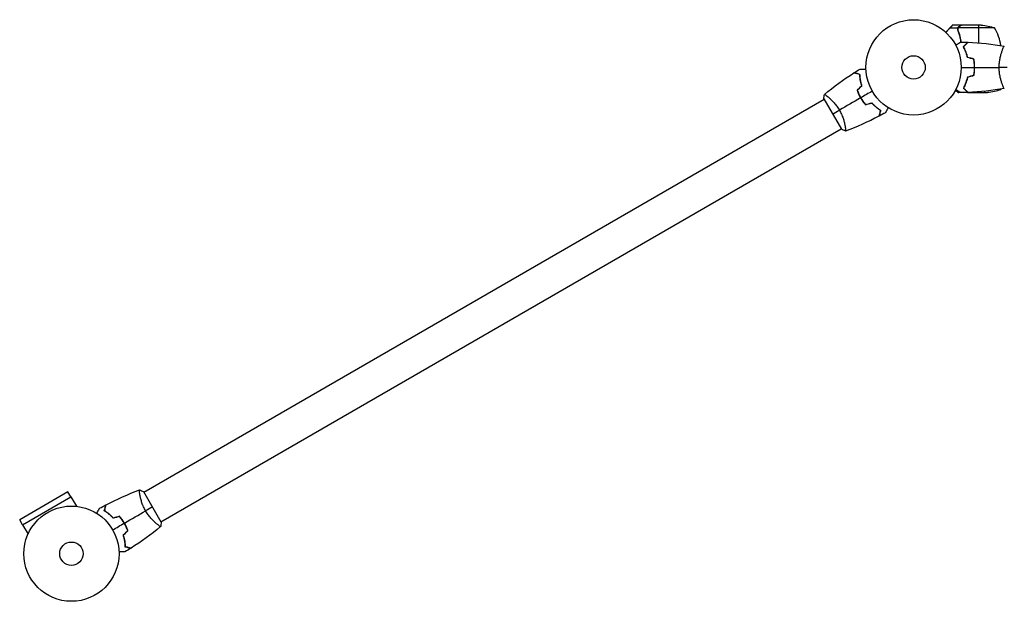
# Model space of a CAD drawing. Units: millimetres. Extents: x -4570 to 4570, y -4900 to 4900.
# Drawn here: x -281 to 815, y -433 to 214 of the extents above; entities that cross this region are included whole.
import ezdxf

# ---------------------------------------------------------------- set-up
doc = ezdxf.new("R2010")
doc.units = ezdxf.units.MM
doc.header["$LTSCALE"] = 20
doc.layers.add('2d', color=230, linetype='Continuous')

msp = doc.modelspace()

# ---------------------------------------------------------------- linework, layer by layer
at = {"layer": '2d'}
for p, q in [((763.2, 204.2), (754.4, 204.2)), ((767.4, 207.5), (757.6, 207.5)), ((763.2, 204.2), (763.2, 202.4)), ((804.3, 204.3), (763.4, 204.3)), ((764.6, 205.9), (764.6, 205.8)), ((764.6, 199.3), (764.6, 198.7)), ((764.8, 198.7), (764.8, 198.7)), ((789.5, 207.5), (767.6, 207.5)), ((786.3, 207.5), (786.3, 187.7)), ((769.8, 183.5), (769.6, 183.5)), ((770.2, 183.9), (769.9, 183.9)), ((771.5, 179.6), (771.7, 179.6)), ((771.5, 179.5), (771.7, 179.5)), ((812.9, 179.5), (812.9, 179.5)), ((781.7, 156.3), (781.9, 156.3)), ((781.9, 156.2), (781.7, 156.2)), ((782, 156.5), (781.8, 156.5)), ((781.9, 160.5), (782.1, 160.5)), ((781.9, 160.3), (782.1, 160.3)), ((766.4, 132.5), (764.6, 132.5)), ((774.4, 132.5), (767.9, 132.5)), ((770.2, 136.9), (770.2, 137.2)), ((771.6, 135.8), (771.3, 135.8)), ((771.6, 141.2), (771.6, 141.4)), ((774.4, 132.5), (774.4, 132.6)), ((774.6, 132.5), (796.5, 132.5)), ((793.3, 132.5), (793.3, 134)), ((807.5, 135.8), (811.3, 135.8)), ((812.9, 141.5), (812.9, 141.5)), ((-142.4, -312), (614.5, 125)), ((614.3, 125.4), (633.8, 91.6)), ((619, 127.6), (619, 127.6)), ((-123.4, -344.9), (633.5, 92.1)), ((638, 94.7), (638, 94.7)), ((-226.9, -311.7), (-280.6, -342.7)), ((-277.4, -348.3), (-223.6, -317.3)), ((-223.6, -317.3), (-226.9, -311.7)), ((-223.6, -317.3), (-217.5, -327.7)), ((-146.9, -314.6), (-146.9, -314.6)), ((-123.1, -345.4), (-142.6, -311.6)), ((-277.3, -348.3), (-280.6, -342.7)), ((-277.4, -348.3), (-271.3, -358.8)), ((-127.9, -347.5), (-127.9, -347.5))]:
    msp.add_line(p, q, dxfattribs=at)
for centre, radius in [((714.1, 160.5), 53), ((714.1, 160.5), 13), ((-223, -380.5), 53), ((-223, -380.5), 13)]:
    msp.add_circle(centre, radius, dxfattribs=at)
at = {"layer": '2d', "extrusion": (0, 0, -1)}
for centre, start, end in [((-786.3, 157.6), 93.6243, 111.1002), ((-793.3, 182.4), 248.8998, 266.3757), ((-768.6, 161.8), 210.4482, 211.3497), ((-768.6, 161.8), 206.0517, 206.0528)]:
    msp.add_arc(centre, 50, start, end, dxfattribs=at)
at = {"layer": '2d'}
msp.add_arc((761.6, 178.3), 50, 7.3808, 31.3497, dxfattribs=at)
for points, weights in [([(754.4, 204.2), (753, 202.7), (751.5, 201.1), (750, 199.5)], [1, 0.998736509879, 0.998421328983, 0.999054457313]), ([(757.3, 207.4), (757, 207), (756, 205.9), (754.4, 204.2)], [1, 0.993048408402, 0.993048408402, 1]), ([(764.6, 205.9), (766.4, 207), (767.4, 207.5), (767.4, 207.5)], [1, 0.989183671007, 0.983775506511, 0.983775506511]), ([(774.1, 132.7), (774.3, 132.6), (774.4, 132.5), (774.4, 132.5)], [0.985330938456, 0.984293983826, 0.983775506511, 0.983775506511])]:
    msp.add_rational_spline(points, weights, degree=3, dxfattribs=at)
for points in [[(757.3, 207.4), (757.5, 207.5), (757.6, 207.5), (757.6, 207.5)], [(763.5, 202.2), (763.4, 202.6), (763.3, 202.9), (763.3, 203.3)], [(763.3, 203.3), (763.3, 203.3), (763.3, 203.3), (763.3, 203.3)], [(763.3, 203.3), (763.3, 203.3), (763.3, 203.3), (763.3, 203.3)], [(763.3, 203.3), (763.3, 203.3), (763.3, 203.3), (763.3, 203.3)], [(763.4, 204.3), (763.5, 204.4), (763.5, 204.5), (763.6, 204.7)], [(767.4, 207.4), (767.5, 207.5), (767.5, 207.5), (767.6, 207.5)], [(766.5, 188.5), (769.1, 188.5), (771.7, 188.5), (774.4, 188.4)], [(774.7, 188.4), (788.2, 187.8), (801.7, 186.4), (815, 184)], [(769.8, 183.8), (769.9, 183.8), (770, 183.8), (770.1, 183.8)], [(781.1, 169.6), (778.8, 170.2), (776.4, 170.8), (774.1, 171.5)], [(781.3, 169.7), (778.9, 170.4), (776.6, 171), (774.3, 171.6)], [(614.9, 130.4), (625.3, 139.1), (636.3, 147.1), (647.7, 154.3)], [(647.9, 154.5), (650.2, 155.9), (652.4, 157.3), (654.7, 158.6)], [(767.1, 160.5), (772, 160.5), (777, 160.5), (781.9, 160.5)], [(782.1, 160.5), (791.3, 160.5), (800.4, 160.5), (809.4, 160.5)], [(818.1, 160.5), (815.6, 160.5), (812.6, 160.5), (809.4, 160.5)], [(781.1, 151.5), (778.8, 150.9), (776.4, 150.2), (774.1, 149.6)], [(781.3, 151.3), (778.9, 150.7), (776.6, 150.1), (774.3, 149.4)], [(651.3, 134.9), (653, 136.6), (654.7, 138.3), (656.4, 140.1)], [(651.5, 134.9), (653.2, 136.6), (655, 138.3), (656.7, 140)], [(668.2, 134), (663.9, 131.6), (659.6, 129.1), (655.3, 126.6)], [(774.4, 132.7), (771.7, 132.6), (769.1, 132.5), (766.5, 132.5)], [(770.1, 137), (770.1, 137.1), (770.1, 137.2), (770.1, 137.3)], [(770.1, 137), (770.1, 137.1), (770.1, 137.2), (770.1, 137.3)], [(770.3, 136.8), (770.3, 136.9), (770.3, 137), (770.3, 137.1)], [(770.3, 136.8), (770.3, 136.8), (770.3, 136.9), (770.3, 136.9)], [(774.3, 132.7), (774.4, 132.6), (774.5, 132.6), (774.6, 132.5)], [(774.6, 132.5), (774.5, 132.6), (774.5, 132.6), (774.4, 132.6)], [(815, 137), (801.7, 134.7), (788.2, 133.2), (774.7, 132.7)], [(614.3, 125.4), (614.4, 127.1), (614.6, 128.8), (614.9, 130.4)], [(614.9, 130.4), (614.9, 130.4), (614.9, 130.4), (614.9, 130.4)], [(655.2, 126.5), (647.2, 121.9), (639.4, 117.4), (631.6, 112.9)], [(660.5, 119), (662.9, 119.6), (665.2, 120.2), (667.5, 120.8)], [(660.6, 119.2), (662.9, 119.8), (665.3, 120.4), (667.6, 121.1)], [(624, 108.5), (626.2, 109.8), (628.8, 111.3), (631.6, 112.9)], [(682.7, 110.1), (680.4, 108.8), (678.1, 107.5), (675.8, 106.3)], [(675.5, 106.2), (663.6, 99.8), (651.1, 94.3), (638.4, 89.7)], [(638.4, 89.7), (636.9, 90.2), (635.3, 90.9), (633.8, 91.6)], [(-184.4, -326.1), (-172.4, -319.8), (-160, -314.3), (-147.3, -309.6)], [(-147.2, -309.6), (-145.7, -310.1), (-144.2, -310.8), (-142.6, -311.6)], [(-191.6, -330), (-189.3, -328.7), (-187, -327.4), (-184.7, -326.2)], [(-132.9, -328.5), (-135.1, -329.7), (-137.6, -331.2), (-140.4, -332.8)], [(-169.5, -339.1), (-171.8, -339.8), (-174.1, -340.4), (-176.5, -341)], [(-169.4, -338.9), (-171.7, -339.5), (-174.1, -340.2), (-176.4, -340.8)], [(-164, -346.4), (-156.1, -341.9), (-148.2, -337.3), (-140.4, -332.8)], [(-177.1, -354), (-172.8, -351.5), (-168.5, -349), (-164.2, -346.5)], [(-123.8, -350.4), (-134.1, -359.1), (-145.1, -367.1), (-156.6, -374.3)], [(-123.1, -345.4), (-123.2, -347), (-123.5, -348.8), (-123.7, -350.3)], [(-123.7, -350.3), (-123.7, -350.3), (-123.7, -350.3), (-123.7, -350.3)], [(-160.4, -354.8), (-162.1, -356.5), (-163.8, -358.2), (-165.5, -359.9)], [(-160.2, -354.9), (-161.9, -356.6), (-163.6, -358.3), (-165.3, -360)], [(-156.8, -374.4), (-159.1, -375.8), (-161.3, -377.2), (-163.6, -378.5)]]:
    msp.add_open_spline(points, degree=3, dxfattribs=at)
for points, knots in [([(763.2, 204.2), (763.1, 203.9), (763.1, 203.5), (763.1, 203), (763.1, 202.9), (763.2, 202.5), (763.2, 202.4), (763.3, 202.2)], [0, 0, 0, 0, 0.001155976, 0.001155976, 0.001733964, 0.001733964, 0.002311952, 0.002311952, 0.002311952, 0.002311952]), ([(764.6, 205.9), (764.4, 205.8), (764.2, 205.7), (764, 205.5), (763.9, 205.4), (763.8, 205.3), (763.8, 205.3), (763.7, 205.2), (763.7, 205.2), (763.6, 205), (763.5, 204.8), (763.3, 204.5), (763.3, 204.4), (763.2, 204.2)], [0, 0, 0, 0, 0.25, 0.25, 0.375, 0.375, 0.4375, 0.4375, 0.5, 0.5, 0.75, 0.75, 1, 1, 1, 1]), ([(763.3, 203.3), (763.3, 203.5), (763.3, 203.7), (763.4, 204), (763.4, 204.1), (763.4, 204.3)], [0.001328787, 0.001328787, 0.001328787, 0.001328787, 0.001872455, 0.001872455, 0.002416124, 0.002416124, 0.002416124, 0.002416124]), ([(767, 188.5), (766.8, 190.1), (766.5, 191.7), (765.9, 194), (765.7, 194.8), (765.3, 196.3), (765.1, 197.1), (764.4, 199.3), (763.9, 200.8), (763.3, 202.2)], [0.00507042, 0.00507042, 0.00507042, 0.00507042, 0.0100259, 0.0100259, 0.01253237, 0.01253237, 0.01503885, 0.01503885, 0.0200518, 0.0200518, 0.0200518, 0.0200518]), ([(767.2, 188.5), (766.9, 190.6), (766.5, 192.7), (765.3, 197.3), (764.5, 199.8), (763.5, 202.2)], [0.00216833, 0.00216833, 0.00216833, 0.00216833, 0.00859307, 0.00859307, 0.01718614, 0.01718614, 0.01718614, 0.01718614]), ([(764.8, 205.9), (764.6, 205.8), (764.5, 205.7), (764.3, 205.5), (764.2, 205.4), (763.9, 205.1), (763.7, 204.9), (763.6, 204.7)], [0, 0, 0, 0, 0.001089402, 0.001089402, 0.002178803, 0.002178803, 0.004357607, 0.004357607, 0.004357607, 0.004357607]), ([(763.6, 205.1), (763.7, 205.1), (763.7, 205.1), (763.7, 205.2), (763.8, 205.3), (763.8, 205.3)], [0.45894, 0.45894, 0.45894, 0.45894, 0.5, 0.5, 0.6098432, 0.6098432, 0.6098432, 0.6098432]), ([(766.4, 191.9), (766.3, 192.4), (766.2, 192.8), (765.9, 194), (765.7, 194.8), (765.3, 196.3), (765.1, 197.1), (764.5, 198.9), (764.2, 199.9), (763.8, 200.9)], [0.008596442, 0.008596442, 0.008596442, 0.008596442, 0.010025898, 0.010025898, 0.012532373, 0.012532373, 0.015038847, 0.015038847, 0.018527086, 0.018527086, 0.018527086, 0.018527086]), ([(767.6, 207.5), (767.4, 207.4), (767, 207.2), (766.1, 206.7), (765.5, 206.3), (764.8, 205.9)], [0, 0, 0, 0, 0.00517024, 0.00517024, 0.01034048, 0.01034048, 0.01034048, 0.01034048]), ([(760.9, 185.3), (761.1, 185.4), (761.3, 185.5), (762.2, 186.1), (762.8, 186.5), (763.8, 187), (764.1, 187.2), (764.6, 187.5), (764.9, 187.6), (765.3, 187.9), (765.5, 188), (765.9, 188.2), (766, 188.3), (766.3, 188.4), (766.3, 188.5), (766.4, 188.5), (766.4, 188.5), (766.4, 188.5), (766.4, 188.5), (766.4, 188.5), (766.4, 188.5), (766.5, 188.5), (766.5, 188.5), (766.5, 188.5)], [0.00292306, 0.00292306, 0.00292306, 0.00292306, 0.00379004, 0.00379004, 0.00758008, 0.00758008, 0.0094751, 0.0094751, 0.01137012, 0.01137012, 0.01326514, 0.01326514, 0.01516016, 0.01516016, 0.01705518, 0.01705518, 0.01800269, 0.01800269, 0.0189502, 0.0189502, 0.02274024, 0.02274024, 0.02935902, 0.02935902, 0.02935902, 0.02935902]), ([(769.6, 183.6), (770.1, 184.1), (770.7, 184.6), (771.6, 185.6), (772, 186), (772.6, 186.6), (772.8, 186.8), (773.1, 187.1), (773.3, 187.3), (773.7, 187.7), (773.9, 187.9), (774.2, 188.1), (774.2, 188.2), (774.3, 188.3), (774.3, 188.3), (774.3, 188.3), (774.3, 188.3), (774.3, 188.3), (774.4, 188.3), (774.4, 188.4), (774.4, 188.4), (774.4, 188.4), (774.4, 188.4), (774.4, 188.4)], [0, 0, 0, 0, 0.0035063, 0.0035063, 0.0070126, 0.0070126, 0.00876575, 0.00876575, 0.0105189, 0.0105189, 0.0140252, 0.0140252, 0.01577835, 0.01577835, 0.01665493, 0.01665493, 0.0175315, 0.0175315, 0.02103781, 0.02103781, 0.02454411, 0.02454411, 0.0274484, 0.0274484, 0.0274484, 0.0274484]), ([(769.8, 183.5), (770.4, 184.1), (770.9, 184.6), (771.8, 185.5), (772.3, 186), (772.9, 186.6), (773, 186.7), (773.4, 187.1), (773.5, 187.2), (774, 187.7), (774.2, 187.9), (774.4, 188.1), (774.5, 188.2), (774.6, 188.3), (774.6, 188.3), (774.6, 188.3), (774.6, 188.3), (774.6, 188.3), (774.6, 188.3), (774.7, 188.4), (774.7, 188.4), (774.7, 188.4)], [0, 0, 0, 0, 0.00350666, 0.00350666, 0.00701332, 0.00701332, 0.00876665, 0.00876665, 0.01051997, 0.01051997, 0.01402663, 0.01402663, 0.01577996, 0.01577996, 0.01753329, 0.01753329, 0.02103995, 0.02103995, 0.02454661, 0.02454661, 0.02744921, 0.02744921, 0.02744921, 0.02744921]), ([(774.1, 171.5), (773.8, 172.7), (773.5, 173.9), (772.8, 176.1), (772.4, 177.2), (771.8, 178.7), (771.6, 179.2), (771.2, 180.2), (771, 180.6), (770.4, 182), (770, 182.8), (769.6, 183.6)], [0, 0, 0, 0, 0.00404294, 0.00404294, 0.00808588, 0.00808588, 0.01010735, 0.01010735, 0.01212882, 0.01212882, 0.01617176, 0.01617176, 0.01617176, 0.01617176]), ([(774.3, 171.6), (774, 172.8), (773.7, 174), (773, 176.2), (772.6, 177.2), (771.9, 179.2), (771.5, 180.2), (770.6, 182), (770.2, 182.8), (769.8, 183.5)], [0, 0, 0, 0, 0.00398181, 0.00398181, 0.00796362, 0.00796362, 0.01194542, 0.01194542, 0.01592723, 0.01592723, 0.01592723, 0.01592723]), ([(809.4, 160.5), (809.4, 161.4), (809.4, 162.3), (809.5, 163.9), (809.5, 164.8), (809.7, 166), (809.7, 166.4), (809.8, 167.2), (809.9, 167.7), (810.1, 168.9), (810.2, 169.6), (810.5, 171.1), (810.6, 171.9), (811, 173.3), (811.1, 174), (811.7, 175.9), (812.1, 177.1), (812.6, 178.7), (812.8, 179.2), (813.1, 180.2), (813.3, 180.6), (813.8, 181.8), (814.1, 182.5), (814.4, 183.2), (814.6, 183.4), (814.7, 183.7), (814.8, 183.9), (814.9, 184), (814.9, 184), (815, 184), (815, 184), (815.1, 184), (815.1, 184), (815.1, 184), (815.1, 184), (815.1, 184)], [0.16356818, 0.16356818, 0.16356818, 0.16356818, 0.1661247, 0.1661247, 0.16868122, 0.16868122, 0.16995948, 0.16995948, 0.17123774, 0.17123774, 0.17379425, 0.17379425, 0.17635077, 0.17635077, 0.17890729, 0.17890729, 0.18402032, 0.18402032, 0.18657684, 0.18657684, 0.18913336, 0.18913336, 0.19424639, 0.19424639, 0.19680291, 0.19680291, 0.19935943, 0.19935943, 0.20063769, 0.20063769, 0.20191595, 0.20191595, 0.20447247, 0.20447247, 0.20490292, 0.20490292, 0.20490292, 0.20490292]), ([(781.9, 160.5), (781.9, 162.1), (781.9, 163.6), (781.6, 165.9), (781.6, 166.6), (781.3, 168.1), (781.2, 168.9), (781.1, 169.6)], [0.009233803, 0.009233803, 0.009233803, 0.009233803, 0.013850802, 0.013850802, 0.016159301, 0.016159301, 0.0184678, 0.0184678, 0.0184678, 0.0184678]), ([(782.1, 160.5), (782.1, 162.1), (782, 163.7), (781.8, 166), (781.7, 166.7), (781.5, 168.3), (781.4, 169), (781.3, 169.7)], [0.009405818, 0.009405818, 0.009405818, 0.009405818, 0.01410835, 0.01410835, 0.016459616, 0.016459616, 0.018810883, 0.018810883, 0.018810883, 0.018810883]), ([(654.3, 152.6), (653.5, 152.8), (652.8, 153), (651.6, 153.3), (651, 153.5), (650.2, 153.7), (649.9, 153.8), (649.5, 153.9), (649.2, 153.9), (648.7, 154.1), (648.4, 154.2), (648, 154.3), (648, 154.3), (647.8, 154.3), (647.8, 154.3), (647.8, 154.3), (647.8, 154.3), (647.7, 154.3), (647.7, 154.3), (647.7, 154.3), (647.7, 154.3), (647.7, 154.3)], [0, 0, 0, 0, 0.00350666, 0.00350666, 0.00701332, 0.00701332, 0.00876665, 0.00876665, 0.01051997, 0.01051997, 0.01402663, 0.01402663, 0.01577996, 0.01577996, 0.01753329, 0.01753329, 0.02103995, 0.02103995, 0.02454661, 0.02454661, 0.02744921, 0.02744921, 0.02744921, 0.02744921]), ([(654.5, 152.7), (653.7, 152.9), (653, 153.1), (651.8, 153.5), (651.2, 153.6), (650.4, 153.8), (650.1, 153.9), (649.7, 154), (649.5, 154.1), (648.9, 154.2), (648.6, 154.3), (648.3, 154.4), (648.2, 154.4), (648.1, 154.4), (648.1, 154.5), (648, 154.5), (648, 154.5), (648, 154.5), (648, 154.5), (648, 154.5), (648, 154.5), (648, 154.5), (647.9, 154.5), (647.9, 154.5)], [0, 0, 0, 0, 0.0035063, 0.0035063, 0.0070126, 0.0070126, 0.00876575, 0.00876575, 0.0105189, 0.0105189, 0.0140252, 0.0140252, 0.01577835, 0.01577835, 0.01665493, 0.01665493, 0.0175315, 0.0175315, 0.02103781, 0.02103781, 0.02454411, 0.02454411, 0.0274484, 0.0274484, 0.0274484, 0.0274484]), ([(654.7, 158.6), (654.7, 158.6), (654.7, 158.6), (654.7, 158.6), (654.7, 158.6), (654.8, 158.6), (654.8, 158.6), (654.8, 158.6), (654.8, 158.6), (654.9, 158.6), (655, 158.6), (655.4, 158.6), (655.8, 158.6), (656.6, 158.6), (656.9, 158.6), (657.5, 158.6), (657.9, 158.6), (658.9, 158.6), (659.7, 158.6), (660.7, 158.6), (660.9, 158.6), (661.1, 158.6)], [0.03093242, 0.03093242, 0.03093242, 0.03093242, 0.03756195, 0.03756195, 0.04131815, 0.04131815, 0.04225719, 0.04225719, 0.04319624, 0.04319624, 0.04507434, 0.04507434, 0.04883054, 0.04883054, 0.05070863, 0.05070863, 0.05258673, 0.05258673, 0.05634293, 0.05634293, 0.05718798, 0.05718798, 0.05718798, 0.05718798]), ([(781.1, 151.5), (781.4, 152.9), (781.6, 154.4), (781.8, 156.7), (781.8, 157.4), (781.9, 159), (781.9, 159.8), (781.9, 160.5)], [0, 0, 0, 0, 0.004616902, 0.004616902, 0.006925353, 0.006925353, 0.009233803, 0.009233803, 0.009233803, 0.009233803]), ([(781.3, 151.3), (781.5, 152.8), (781.8, 154.3), (782, 156.6), (782, 157.4), (782.1, 158.9), (782.1, 159.7), (782.1, 160.5)], [0, 0, 0, 0, 0.004702909, 0.004702909, 0.007054363, 0.007054363, 0.009405818, 0.009405818, 0.009405818, 0.009405818]), ([(815.1, 137), (815.1, 137), (815.1, 137), (815.1, 137), (815.1, 137), (815, 137), (815, 137), (814.9, 137.1), (814.9, 137.1), (814.7, 137.3), (814.6, 137.6), (814.2, 138.4), (814.1, 138.7), (813.8, 139.3), (813.6, 139.7), (813.1, 140.9), (812.8, 141.8), (812.3, 143.2), (812.2, 143.4), (812, 144), (812, 144.3), (811.7, 145.2), (811.5, 145.8), (811.1, 147.1), (811, 147.8), (810.7, 148.8), (810.6, 149.2), (810.5, 149.9), (810.4, 150.3), (810, 152.2), (809.8, 153.8), (809.5, 156.3), (809.5, 157.1), (809.4, 158.8), (809.4, 159.7), (809.4, 160.5)], [0.12220864, 0.12220864, 0.12220864, 0.12220864, 0.12268837, 0.12268837, 0.12524335, 0.12524335, 0.12652085, 0.12652085, 0.12779834, 0.12779834, 0.13290832, 0.13290832, 0.13546331, 0.13546331, 0.1380183, 0.1380183, 0.14312827, 0.14312827, 0.14440577, 0.14440577, 0.14568326, 0.14568326, 0.14823825, 0.14823825, 0.15079324, 0.15079324, 0.15207073, 0.15207073, 0.15334823, 0.15334823, 0.15845821, 0.15845821, 0.16101319, 0.16101319, 0.16356818, 0.16356818, 0.16356818, 0.16356818]), ([(656.4, 140.1), (656.1, 141.2), (655.8, 142.4), (655.2, 144.6), (655, 145.7), (654.7, 147.8), (654.6, 148.9), (654.4, 150.8), (654.3, 151.7), (654.3, 152.6)], [0, 0, 0, 0, 0.00398181, 0.00398181, 0.00796362, 0.00796362, 0.01194542, 0.01194542, 0.01592723, 0.01592723, 0.01592723, 0.01592723]), ([(656.7, 140), (656.3, 141.2), (656, 142.4), (655.4, 144.7), (655.2, 145.8), (655, 147.4), (654.9, 147.9), (654.8, 148.9), (654.7, 149.5), (654.6, 150.9), (654.5, 151.9), (654.5, 152.7)], [0, 0, 0, 0, 0.00404294, 0.00404294, 0.00808588, 0.00808588, 0.01010735, 0.01010735, 0.01212882, 0.01212882, 0.01617176, 0.01617176, 0.01617176, 0.01617176]), ([(774.1, 149.6), (773.8, 148.4), (773.5, 147.2), (772.8, 144.9), (772.4, 143.9), (771.8, 142.4), (771.6, 141.9), (771.2, 140.9), (771, 140.4), (770.4, 139.1), (770, 138.3), (769.6, 137.5)], [0, 0, 0, 0, 0.00404294, 0.00404294, 0.00808588, 0.00808588, 0.01010735, 0.01010735, 0.01212882, 0.01212882, 0.01617176, 0.01617176, 0.01617176, 0.01617176]), ([(774.3, 149.4), (774, 148.2), (773.7, 147.1), (773, 144.9), (772.6, 143.8), (771.9, 141.8), (771.5, 140.9), (770.6, 139.1), (770.2, 138.3), (769.8, 137.5)], [0, 0, 0, 0, 0.00398181, 0.00398181, 0.00796362, 0.00796362, 0.01194542, 0.01194542, 0.01592723, 0.01592723, 0.01592723, 0.01592723]), ([(772.1, 143.1), (772, 142.8), (771.9, 142.5), (771.7, 141.7), (771.5, 141.1), (771.3, 140.6)], [0.014074515, 0.014074515, 0.014074515, 0.014074515, 0.015038847, 0.015038847, 0.016926366, 0.016926366, 0.016926366, 0.016926366]), ([(772.3, 143), (772.5, 143.8), (772.8, 144.6), (773, 145.6), (773.1, 145.8), (773.1, 146)], [0.005939204, 0.005939204, 0.005939204, 0.005939204, 0.00859307, 0.00859307, 0.009258525, 0.009258525, 0.009258525, 0.009258525]), ([(651.3, 134.9), (651.8, 133.5), (652.4, 132.1), (653.3, 130), (653.7, 129.3), (654.4, 127.9), (654.8, 127.2), (655.2, 126.5)], [0, 0, 0, 0, 0.004702909, 0.004702909, 0.007054363, 0.007054363, 0.009405818, 0.009405818, 0.009405818, 0.009405818]), ([(651.5, 134.9), (652, 133.5), (652.6, 132.1), (653.5, 130), (653.9, 129.3), (654.6, 128), (654.9, 127.3), (655.3, 126.6)], [0, 0, 0, 0, 0.004616902, 0.004616902, 0.006925353, 0.006925353, 0.009233803, 0.009233803, 0.009233803, 0.009233803]), ([(760.5, 134.9), (760.8, 134.7), (761, 134.6), (761.7, 134.2), (762, 134), (762.5, 133.8), (762.7, 133.6), (762.9, 133.5), (763, 133.4), (763.1, 133.4), (763.1, 133.4), (764.1, 132.8), (764.6, 132.5), (764.6, 132.5)], [0.0797676, 0.0797676, 0.0797676, 0.0797676, 0.125, 0.125, 0.1875, 0.1875, 0.21875, 0.234375, 0.2421875, 0.2421875, 0.25, 0.25, 0.5, 0.5, 0.5, 0.5]), ([(766.5, 132.5), (766.5, 132.5), (766.5, 132.5), (766.4, 132.5), (766.4, 132.5), (766.4, 132.5), (766.4, 132.5), (766.4, 132.6), (766.4, 132.6), (766.3, 132.6), (766.2, 132.7), (765.9, 132.9), (765.5, 133.1), (764.8, 133.5), (764.6, 133.6), (764, 133.9), (763.7, 134.1), (762.8, 134.6), (762.1, 135), (761.3, 135.5), (761.1, 135.6), (760.9, 135.7)], [0.03093242, 0.03093242, 0.03093242, 0.03093242, 0.03756195, 0.03756195, 0.04131815, 0.04131815, 0.04225719, 0.04225719, 0.04319624, 0.04319624, 0.04507434, 0.04507434, 0.04883054, 0.04883054, 0.05070863, 0.05070863, 0.05258673, 0.05258673, 0.05634293, 0.05634293, 0.05718798, 0.05718798, 0.05718798, 0.05718798]), ([(769.6, 137.5), (770.1, 136.9), (770.7, 136.4), (771.6, 135.5), (772, 135.1), (772.6, 134.5), (772.8, 134.3), (773.1, 134), (773.3, 133.8), (773.7, 133.4), (773.9, 133.2), (774.2, 132.9), (774.2, 132.9), (774.3, 132.8), (774.3, 132.8), (774.3, 132.8), (774.3, 132.8), (774.3, 132.7), (774.4, 132.7), (774.4, 132.7), (774.4, 132.7), (774.4, 132.7), (774.4, 132.7), (774.4, 132.7)], [0, 0, 0, 0, 0.0035063, 0.0035063, 0.0070126, 0.0070126, 0.00876575, 0.00876575, 0.0105189, 0.0105189, 0.0140252, 0.0140252, 0.01577835, 0.01577835, 0.01665493, 0.01665493, 0.0175315, 0.0175315, 0.02103781, 0.02103781, 0.02454411, 0.02454411, 0.0274484, 0.0274484, 0.0274484, 0.0274484]), ([(769.8, 137.5), (770.4, 137), (770.9, 136.5), (771.8, 135.5), (772.3, 135.1), (772.9, 134.5), (773, 134.3), (773.4, 134), (773.5, 133.8), (774, 133.4), (774.2, 133.2), (774.4, 132.9), (774.5, 132.9), (774.6, 132.8), (774.6, 132.8), (774.6, 132.7), (774.6, 132.7), (774.6, 132.7), (774.6, 132.7), (774.7, 132.7), (774.7, 132.7), (774.7, 132.7)], [0, 0, 0, 0, 0.00350666, 0.00350666, 0.00701332, 0.00701332, 0.00876665, 0.00876665, 0.01051997, 0.01051997, 0.01402663, 0.01402663, 0.01577996, 0.01577996, 0.01753329, 0.01753329, 0.02103995, 0.02103995, 0.02454661, 0.02454661, 0.02744921, 0.02744921, 0.02744921, 0.02744921]), ([(614.9, 130.4), (614.9, 130.4), (614.9, 130.4), (614.9, 130.4), (614.9, 130.4), (614.9, 130.4), (614.9, 130.4), (615, 130.4), (615, 130.4), (615.3, 130.3), (615.6, 130.1), (616.3, 129.7), (616.6, 129.5), (617.1, 129.1), (617.5, 128.8), (618.5, 128), (619.3, 127.4), (620.3, 126.5), (620.5, 126.3), (621, 125.9), (621.2, 125.7), (621.9, 125), (622.4, 124.6), (623.3, 123.6), (623.8, 123.1), (624.5, 122.3), (624.8, 122.1), (625.3, 121.5), (625.6, 121.2), (626.8, 119.8), (627.8, 118.5), (629.3, 116.5), (629.8, 115.8), (630.7, 114.4), (631.1, 113.6), (631.6, 112.9)], [0.12220864, 0.12220864, 0.12220864, 0.12220864, 0.12268837, 0.12268837, 0.12524335, 0.12524335, 0.12652085, 0.12652085, 0.12779834, 0.12779834, 0.13290832, 0.13290832, 0.13546331, 0.13546331, 0.1380183, 0.1380183, 0.14312827, 0.14312827, 0.14440577, 0.14440577, 0.14568326, 0.14568326, 0.14823825, 0.14823825, 0.15079324, 0.15079324, 0.15207073, 0.15207073, 0.15334823, 0.15334823, 0.15845821, 0.15845821, 0.16101319, 0.16101319, 0.16356818, 0.16356818, 0.16356818, 0.16356818]), ([(655.2, 126.5), (655.9, 125.1), (656.8, 123.8), (658.1, 121.9), (658.6, 121.3), (659.5, 120.1), (660, 119.5), (660.5, 119)], [0.009405818, 0.009405818, 0.009405818, 0.009405818, 0.01410835, 0.01410835, 0.016459616, 0.016459616, 0.018810883, 0.018810883, 0.018810883, 0.018810883]), ([(655.3, 126.6), (656.1, 125.3), (656.9, 124), (658.3, 122.1), (658.7, 121.5), (659.6, 120.3), (660.1, 119.8), (660.6, 119.2)], [0.009233803, 0.009233803, 0.009233803, 0.009233803, 0.013850802, 0.013850802, 0.016159301, 0.016159301, 0.0184678, 0.0184678, 0.0184678, 0.0184678]), ([(667.5, 120.8), (668.4, 119.9), (669.2, 119.1), (670.9, 117.5), (671.8, 116.8), (673.4, 115.5), (674.2, 114.8), (675.8, 113.7), (676.6, 113.2), (677.3, 112.7)], [0, 0, 0, 0, 0.00398181, 0.00398181, 0.00796362, 0.00796362, 0.01194542, 0.01194542, 0.01592723, 0.01592723, 0.01592723, 0.01592723]), ([(667.6, 121.1), (668.5, 120.1), (669.3, 119.3), (671, 117.7), (671.9, 116.9), (673.2, 115.9), (673.6, 115.6), (674.4, 115), (674.8, 114.7), (676, 113.8), (676.8, 113.3), (677.5, 112.8)], [0, 0, 0, 0, 0.00404294, 0.00404294, 0.00808588, 0.00808588, 0.01010735, 0.01010735, 0.01212882, 0.01212882, 0.01617176, 0.01617176, 0.01617176, 0.01617176]), ([(631.6, 112.9), (632, 112.1), (632.4, 111.4), (633.2, 109.9), (633.5, 109.1), (634.1, 108), (634.2, 107.6), (634.5, 106.9), (634.7, 106.5), (635.1, 105.3), (635.4, 104.6), (635.9, 103.2), (636.1, 102.4), (636.6, 101), (636.7, 100.4), (637.3, 98.4), (637.5, 97.2), (637.9, 95.5), (638, 95), (638.1, 94), (638.2, 93.5), (638.4, 92.2), (638.5, 91.5), (638.5, 90.7), (638.5, 90.5), (638.5, 90.1), (638.5, 90), (638.5, 89.8), (638.5, 89.8), (638.4, 89.7), (638.4, 89.7), (638.4, 89.7), (638.4, 89.7), (638.4, 89.7), (638.4, 89.7), (638.4, 89.7)], [0.16356818, 0.16356818, 0.16356818, 0.16356818, 0.1661247, 0.1661247, 0.16868122, 0.16868122, 0.16995948, 0.16995948, 0.17123774, 0.17123774, 0.17379425, 0.17379425, 0.17635077, 0.17635077, 0.17890729, 0.17890729, 0.18402032, 0.18402032, 0.18657684, 0.18657684, 0.18913336, 0.18913336, 0.19424639, 0.19424639, 0.19680291, 0.19680291, 0.19935943, 0.19935943, 0.20063769, 0.20063769, 0.20191595, 0.20191595, 0.20447247, 0.20447247, 0.20490292, 0.20490292, 0.20490292, 0.20490292]), ([(677.3, 112.7), (677.1, 112), (676.9, 111.3), (676.6, 110), (676.4, 109.4), (676.2, 108.6), (676.1, 108.4), (676, 107.9), (675.9, 107.7), (675.8, 107.1), (675.7, 106.8), (675.6, 106.5), (675.6, 106.4), (675.6, 106.3), (675.6, 106.2), (675.6, 106.2), (675.6, 106.2), (675.5, 106.2), (675.5, 106.2), (675.5, 106.2), (675.5, 106.2), (675.5, 106.2)], [0, 0, 0, 0, 0.00350666, 0.00350666, 0.00701332, 0.00701332, 0.00876665, 0.00876665, 0.01051997, 0.01051997, 0.01402663, 0.01402663, 0.01577996, 0.01577996, 0.01753329, 0.01753329, 0.02103995, 0.02103995, 0.02454661, 0.02454661, 0.02744921, 0.02744921, 0.02744921, 0.02744921]), ([(677.5, 112.8), (677.3, 112.1), (677.1, 111.4), (676.8, 110.1), (676.6, 109.5), (676.4, 108.7), (676.4, 108.5), (676.2, 108), (676.2, 107.8), (676, 107.2), (676, 106.9), (675.9, 106.6), (675.8, 106.5), (675.8, 106.4), (675.8, 106.4), (675.8, 106.4), (675.8, 106.4), (675.8, 106.3), (675.8, 106.3), (675.8, 106.3), (675.8, 106.3), (675.8, 106.3), (675.8, 106.3), (675.8, 106.3)], [0, 0, 0, 0, 0.0035063, 0.0035063, 0.0070126, 0.0070126, 0.00876575, 0.00876575, 0.0105189, 0.0105189, 0.0140252, 0.0140252, 0.01577835, 0.01577835, 0.01665493, 0.01665493, 0.0175315, 0.0175315, 0.02103781, 0.02103781, 0.02454411, 0.02454411, 0.0274484, 0.0274484, 0.0274484, 0.0274484]), ([(685.9, 115.6), (685.8, 115.5), (685.7, 115.3), (685.2, 114.4), (684.8, 113.7), (684.3, 112.8), (684.1, 112.5), (683.8, 111.9), (683.6, 111.7), (683.4, 111.2), (683.3, 111), (683.1, 110.7), (683, 110.5), (682.9, 110.3), (682.8, 110.2), (682.8, 110.1), (682.8, 110.1), (682.8, 110.1), (682.8, 110.1), (682.7, 110.1), (682.7, 110.1), (682.7, 110.1), (682.7, 110.1), (682.7, 110.1)], [0.00292306, 0.00292306, 0.00292306, 0.00292306, 0.00379004, 0.00379004, 0.00758008, 0.00758008, 0.0094751, 0.0094751, 0.01137012, 0.01137012, 0.01326514, 0.01326514, 0.01516016, 0.01516016, 0.01705518, 0.01705518, 0.01800269, 0.01800269, 0.0189502, 0.0189502, 0.02274024, 0.02274024, 0.02935902, 0.02935902, 0.02935902, 0.02935902]), ([(-140.4, -332.8), (-140.9, -332.1), (-141.3, -331.3), (-142.1, -329.8), (-142.4, -329.1), (-142.9, -327.9), (-143.1, -327.5), (-143.4, -326.8), (-143.6, -326.4), (-144, -325.3), (-144.3, -324.5), (-144.8, -323.1), (-145, -322.4), (-145.4, -321), (-145.6, -320.3), (-146.1, -318.3), (-146.4, -317.1), (-146.7, -315.4), (-146.8, -314.9), (-147, -313.9), (-147.1, -313.5), (-147.2, -312.2), (-147.3, -311.5), (-147.4, -310.6), (-147.4, -310.4), (-147.4, -310), (-147.4, -309.9), (-147.4, -309.7), (-147.3, -309.7), (-147.3, -309.7), (-147.3, -309.6), (-147.3, -309.6), (-147.2, -309.6), (-147.2, -309.6), (-147.2, -309.6), (-147.2, -309.6)], [0.16356818, 0.16356818, 0.16356818, 0.16356818, 0.1661247, 0.1661247, 0.16868122, 0.16868122, 0.16995948, 0.16995948, 0.17123774, 0.17123774, 0.17379425, 0.17379425, 0.17635077, 0.17635077, 0.17890729, 0.17890729, 0.18402032, 0.18402032, 0.18657684, 0.18657684, 0.18913336, 0.18913336, 0.19424639, 0.19424639, 0.19680291, 0.19680291, 0.19935943, 0.19935943, 0.20063769, 0.20063769, 0.20191595, 0.20191595, 0.20447247, 0.20447247, 0.20490292, 0.20490292, 0.20490292, 0.20490292]), ([(-186.4, -332.8), (-186.2, -332), (-186, -331.3), (-185.7, -330), (-185.5, -329.4), (-185.3, -328.6), (-185.2, -328.4), (-185.1, -327.9), (-185.1, -327.7), (-184.9, -327.1), (-184.8, -326.8), (-184.7, -326.5), (-184.7, -326.4), (-184.7, -326.4), (-184.7, -326.3), (-184.7, -326.3), (-184.7, -326.3), (-184.7, -326.3), (-184.7, -326.3), (-184.7, -326.2), (-184.7, -326.2), (-184.7, -326.2), (-184.7, -326.2), (-184.7, -326.2)], [0, 0, 0, 0, 0.0035063, 0.0035063, 0.0070126, 0.0070126, 0.00876575, 0.00876575, 0.0105189, 0.0105189, 0.0140252, 0.0140252, 0.01577835, 0.01577835, 0.01665493, 0.01665493, 0.0175315, 0.0175315, 0.02103781, 0.02103781, 0.02454411, 0.02454411, 0.0274484, 0.0274484, 0.0274484, 0.0274484]), ([(-186.2, -332.7), (-186, -331.9), (-185.8, -331.2), (-185.4, -329.9), (-185.3, -329.3), (-185.1, -328.5), (-185, -328.3), (-184.9, -327.8), (-184.8, -327.6), (-184.7, -327), (-184.6, -326.7), (-184.5, -326.4), (-184.5, -326.3), (-184.4, -326.2), (-184.4, -326.2), (-184.4, -326.1), (-184.4, -326.1), (-184.4, -326.1), (-184.4, -326.1), (-184.4, -326.1), (-184.4, -326.1), (-184.4, -326.1)], [0, 0, 0, 0, 0.00350666, 0.00350666, 0.00701332, 0.00701332, 0.00876665, 0.00876665, 0.01051997, 0.01051997, 0.01402663, 0.01402663, 0.01577996, 0.01577996, 0.01753329, 0.01753329, 0.02103995, 0.02103995, 0.02454661, 0.02454661, 0.02744921, 0.02744921, 0.02744921, 0.02744921]), ([(-194.8, -335.6), (-194.7, -335.4), (-194.6, -335.2), (-194.1, -334.3), (-193.7, -333.6), (-193.2, -332.7), (-193, -332.4), (-192.7, -331.9), (-192.5, -331.6), (-192.3, -331.2), (-192.1, -330.9), (-191.9, -330.6), (-191.9, -330.5), (-191.7, -330.2), (-191.7, -330.1), (-191.6, -330.1), (-191.6, -330.1), (-191.6, -330.1), (-191.6, -330.1), (-191.6, -330), (-191.6, -330), (-191.6, -330), (-191.6, -330), (-191.6, -330)], [0.00292306, 0.00292306, 0.00292306, 0.00292306, 0.00379004, 0.00379004, 0.00758008, 0.00758008, 0.0094751, 0.0094751, 0.01137012, 0.01137012, 0.01326514, 0.01326514, 0.01516016, 0.01516016, 0.01705518, 0.01705518, 0.01800269, 0.01800269, 0.0189502, 0.0189502, 0.02274024, 0.02274024, 0.02935902, 0.02935902, 0.02935902, 0.02935902]), ([(-176.5, -341), (-177.3, -340.1), (-178.2, -339.2), (-179.9, -337.6), (-180.8, -336.9), (-182, -335.9), (-182.4, -335.5), (-183.3, -334.9), (-183.7, -334.6), (-184.9, -333.7), (-185.7, -333.2), (-186.4, -332.8)], [0, 0, 0, 0, 0.00404294, 0.00404294, 0.00808588, 0.00808588, 0.01010735, 0.01010735, 0.01212882, 0.01212882, 0.01617176, 0.01617176, 0.01617176, 0.01617176]), ([(-176.4, -340.8), (-177.2, -339.9), (-178.1, -339), (-179.8, -337.5), (-180.6, -336.7), (-182.3, -335.4), (-183.1, -334.8), (-184.7, -333.6), (-185.5, -333.1), (-186.2, -332.7)], [0, 0, 0, 0, 0.00398181, 0.00398181, 0.00796362, 0.00796362, 0.01194542, 0.01194542, 0.01592723, 0.01592723, 0.01592723, 0.01592723]), ([(-164.2, -346.5), (-165, -345.2), (-165.8, -343.9), (-167.1, -342.1), (-167.6, -341.5), (-168.5, -340.3), (-169, -339.7), (-169.5, -339.1)], [0.009233803, 0.009233803, 0.009233803, 0.009233803, 0.013850802, 0.013850802, 0.016159301, 0.016159301, 0.0184678, 0.0184678, 0.0184678, 0.0184678]), ([(-164, -346.4), (-164.8, -345.1), (-165.7, -343.8), (-167, -341.9), (-167.5, -341.3), (-168.4, -340.1), (-168.9, -339.5), (-169.4, -338.9)], [0.009405818, 0.009405818, 0.009405818, 0.009405818, 0.01410835, 0.01410835, 0.016459616, 0.016459616, 0.018810883, 0.018810883, 0.018810883, 0.018810883]), ([(-123.7, -350.3), (-123.7, -350.3), (-123.7, -350.3), (-123.7, -350.3), (-123.8, -350.3), (-123.8, -350.4), (-123.8, -350.4), (-123.9, -350.4), (-123.9, -350.4), (-124.2, -350.3), (-124.5, -350.1), (-125.2, -349.6), (-125.4, -349.4), (-126, -349), (-126.3, -348.8), (-127.3, -348), (-128.1, -347.3), (-129.2, -346.4), (-129.4, -346.2), (-129.9, -345.8), (-130.1, -345.6), (-130.8, -345), (-131.2, -344.5), (-132.2, -343.6), (-132.7, -343.1), (-133.4, -342.3), (-133.7, -342), (-134.2, -341.4), (-134.4, -341.2), (-135.7, -339.7), (-136.7, -338.5), (-138.2, -336.4), (-138.6, -335.7), (-139.6, -334.3), (-140, -333.6), (-140.4, -332.8)], [0.12220864, 0.12220864, 0.12220864, 0.12220864, 0.12268837, 0.12268837, 0.12524335, 0.12524335, 0.12652085, 0.12652085, 0.12779834, 0.12779834, 0.13290832, 0.13290832, 0.13546331, 0.13546331, 0.1380183, 0.1380183, 0.14312827, 0.14312827, 0.14440577, 0.14440577, 0.14568326, 0.14568326, 0.14823825, 0.14823825, 0.15079324, 0.15079324, 0.15207073, 0.15207073, 0.15334823, 0.15334823, 0.15845821, 0.15845821, 0.16101319, 0.16101319, 0.16356818, 0.16356818, 0.16356818, 0.16356818]), ([(-160.4, -354.8), (-160.9, -353.4), (-161.5, -352), (-162.4, -350), (-162.7, -349.3), (-163.4, -347.9), (-163.8, -347.2), (-164.2, -346.5)], [0, 0, 0, 0, 0.004616902, 0.004616902, 0.006925353, 0.006925353, 0.009233803, 0.009233803, 0.009233803, 0.009233803]), ([(-160.2, -354.9), (-160.7, -353.4), (-161.2, -352), (-162.2, -349.9), (-162.5, -349.2), (-163.3, -347.8), (-163.6, -347.1), (-164, -346.4)], [0, 0, 0, 0, 0.004702909, 0.004702909, 0.007054363, 0.007054363, 0.009405818, 0.009405818, 0.009405818, 0.009405818]), ([(-165.5, -359.9), (-165.2, -361.1), (-164.8, -362.3), (-164.3, -364.6), (-164.1, -365.7), (-163.9, -367.3), (-163.8, -367.9), (-163.6, -368.9), (-163.6, -369.4), (-163.5, -370.9), (-163.4, -371.8), (-163.4, -372.7)], [0, 0, 0, 0, 0.00404294, 0.00404294, 0.00808588, 0.00808588, 0.01010735, 0.01010735, 0.01212882, 0.01212882, 0.01617176, 0.01617176, 0.01617176, 0.01617176]), ([(-165.3, -360), (-164.9, -361.2), (-164.6, -362.3), (-164.1, -364.6), (-163.9, -365.7), (-163.6, -367.8), (-163.4, -368.8), (-163.3, -370.7), (-163.2, -371.7), (-163.2, -372.5)], [0, 0, 0, 0, 0.00398181, 0.00398181, 0.00796362, 0.00796362, 0.01194542, 0.01194542, 0.01592723, 0.01592723, 0.01592723, 0.01592723]), ([(-163.2, -372.5), (-162.4, -372.7), (-161.7, -372.9), (-160.4, -373.2), (-159.8, -373.4), (-159, -373.6), (-158.8, -373.7), (-158.3, -373.8), (-158.1, -373.9), (-157.5, -374), (-157.2, -374.1), (-156.9, -374.2), (-156.8, -374.2), (-156.7, -374.2), (-156.7, -374.3), (-156.6, -374.3), (-156.6, -374.3), (-156.6, -374.3), (-156.6, -374.3), (-156.6, -374.3), (-156.6, -374.3), (-156.6, -374.3)], [0, 0, 0, 0, 0.00350666, 0.00350666, 0.00701332, 0.00701332, 0.00876665, 0.00876665, 0.01051997, 0.01051997, 0.01402663, 0.01402663, 0.01577996, 0.01577996, 0.01753329, 0.01753329, 0.02103995, 0.02103995, 0.02454661, 0.02454661, 0.02744921, 0.02744921, 0.02744921, 0.02744921]), ([(-163.6, -378.5), (-163.6, -378.5), (-163.6, -378.5), (-163.6, -378.5), (-163.6, -378.5), (-163.6, -378.5), (-163.6, -378.5), (-163.7, -378.5), (-163.7, -378.5), (-163.8, -378.5), (-163.9, -378.5), (-164.3, -378.5), (-164.7, -378.5), (-165.5, -378.5), (-165.8, -378.5), (-166.4, -378.5), (-166.7, -378.5), (-167.8, -378.5), (-168.6, -378.5), (-169.6, -378.5), (-169.8, -378.5), (-170, -378.5)], [0.03093242, 0.03093242, 0.03093242, 0.03093242, 0.03756195, 0.03756195, 0.04131815, 0.04131815, 0.04225719, 0.04225719, 0.04319624, 0.04319624, 0.04507434, 0.04507434, 0.04883054, 0.04883054, 0.05070863, 0.05070863, 0.05258673, 0.05258673, 0.05634293, 0.05634293, 0.05718798, 0.05718798, 0.05718798, 0.05718798]), ([(-163.4, -372.7), (-162.6, -372.9), (-161.9, -373.1), (-160.6, -373.4), (-160, -373.6), (-159.2, -373.8), (-159, -373.8), (-158.5, -374), (-158.3, -374), (-157.7, -374.2), (-157.4, -374.3), (-157.1, -374.3), (-157.1, -374.4), (-157, -374.4), (-156.9, -374.4), (-156.9, -374.4), (-156.9, -374.4), (-156.9, -374.4), (-156.9, -374.4), (-156.8, -374.4), (-156.8, -374.4), (-156.8, -374.4), (-156.8, -374.4), (-156.8, -374.4)], [0, 0, 0, 0, 0.0035063, 0.0035063, 0.0070126, 0.0070126, 0.00876575, 0.00876575, 0.0105189, 0.0105189, 0.0140252, 0.0140252, 0.01577835, 0.01577835, 0.01665493, 0.01665493, 0.0175315, 0.0175315, 0.02103781, 0.02103781, 0.02454411, 0.02454411, 0.0274484, 0.0274484, 0.0274484, 0.0274484])]:
    msp.add_open_spline(points, degree=3, knots=knots, dxfattribs=at)

doc.saveas('drawing.dxf')
